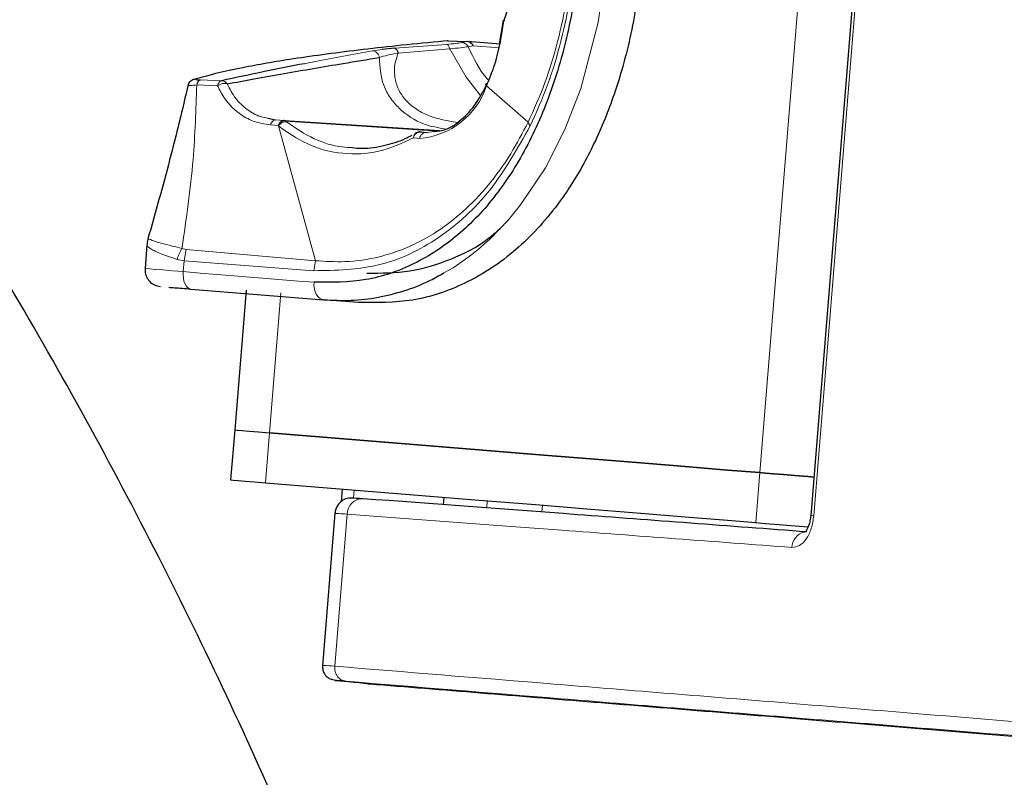
# Model space of a CAD drawing. Units: millimetres. Extents: x 100 to 8303, y 0 to 6379.
# Drawn here: x 6142 to 6201, y 2417 to 2462 of the extents above; entities that cross this region are included whole.
import ezdxf

# ---------------------------------------------------------------- set-up
doc = ezdxf.new("R2010")
doc.units = ezdxf.units.MM
doc.header["$LTSCALE"] = 20
doc.linetypes.add('SLD-Durchgehend', pattern=[0])
doc.layers.add('KONTUR', color=7, linetype='SLD-Durchgehend')

msp = doc.modelspace()

# ---------------------------------------------------------------- linework, layer by layer
at = {"color": 7, "linetype": 'SLD-Durchgehend', "lineweight": 0}
for p, q in [((6212.454, 2715.982), (6189.393, 2432.296)), ((6208.85, 2713.957), (6186.163, 2434.878)), ((6170.635, 2460.702), (6170.848, 2461.931)), ((6163.559, 2460.23), (6162.967, 2460.145)), ((6167.416, 2460.529), (6164.31, 2460.299)), ((6167.613, 2460.258), (6164.515, 2460.013)), ((6168.624, 2460.699), (6168.328, 2460.638)), ((6168.709, 2460.39), (6169.006, 2460.447)), ((6169.006, 2460.447), (6170.573, 2460.322)), ((6152.454, 2458.097), (6153.705, 2458.051)), ((6153.934, 2458.354), (6152.674, 2458.4)), ((6172.292, 2455.862), (6169.798, 2458.052)), ((6156.872, 2455.702), (6157.322, 2455.665)), ((6157.651, 2455.97), (6157.177, 2456.009)), ((6157.728, 2455.973), (6157.177, 2456.009)), ((6157.322, 2455.665), (6157.348, 2455.644)), ((6159.574, 2447.574), (6157.348, 2455.644)), ((6157.685, 2455.967), (6166.981, 2455.363)), ((6157.767, 2455.941), (6157.832, 2455.888)), ((6168.225, 2455.838), (6167.813, 2455.889)), ((6165.431, 2454.93), (6165.787, 2454.896)), ((6166.204, 2455.25), (6165.926, 2455.274)), ((6166.204, 2455.25), (6166.693, 2455.321)), ((6151.814, 2448.234), (6151.57, 2448.303)), ((6151.699, 2447.569), (6151.814, 2448.234)), ((6151.814, 2448.234), (6159.574, 2447.574)), ((6151.277, 2447.651), (6151.699, 2447.569)), ((6151.699, 2447.569), (6151.646, 2446.917)), ((6151.699, 2447.569), (6159.466, 2446.971)), ((6159.466, 2446.971), (6159.574, 2447.574)), ((6156.81, 2437.267), (6157.491, 2445.64)), ((6156.81, 2437.267), (6156.567, 2434.277)), ((6186.163, 2434.878), (6185.92, 2431.888)), ((6161.841, 2433.338), (6161.882, 2433.845)), ((6169.847, 2433.196), (6169.812, 2432.764)), ((6173.117, 2432.517), (6173.15, 2432.928)), ((6161.455, 2432.391), (6160.714, 2423.283)), ((6161.453, 2432.392), (6161.455, 2432.391)), ((6162.641, 2422.247), (6162.476, 2422.262))]:
    msp.add_line(p, q, dxfattribs=at)
at = {"color": 7, "linetype": 'SLD-Durchgehend', "lineweight": 0, "flags": 128}
for points in [[(6167.255, 2446.851), (6167.798, 2447.151), (6168.544, 2447.658), (6168.931, 2447.949), (6169.128, 2448.105), (6169.227, 2448.186), (6169.276, 2448.227), (6169.301, 2448.247), (6169.314, 2448.258), (6169.32, 2448.263), (6169.323, 2448.265), (6169.325, 2448.267), (6169.325, 2448.267), (6169.326, 2448.268), (6169.326, 2448.268), (6169.326, 2448.268), (6169.326, 2448.268), (6169.326, 2448.268), (6169.326, 2448.268), (6169.326, 2448.268), (6170.002, 2448.868), (6171.109, 2450.019), (6171.841, 2450.912), (6173.325, 2453.137), (6174.488, 2455.423), (6175.445, 2457.885), (6176.495, 2461.839), (6177.065, 2465.919), (6177.161, 2470.038), (6177.029, 2472.063), (6176.764, 2474.11), (6176.469, 2475.648), (6176.072, 2477.221), (6175.607, 2478.679), (6175.052, 2480.088), (6174.332, 2481.574), (6173.372, 2483.162), (6172.278, 2484.589), (6170.95, 2485.938), (6170.461, 2486.323)], [(6167.613, 2460.258), (6168.577, 2458.563), (6169.429, 2457.484)], [(6149.361, 2447.103), (6149.361, 2447.103), (6149.437, 2447.097), (6149.645, 2447.08), (6149.981, 2447.053), (6150.435, 2447.016), (6150.995, 2446.97), (6151.646, 2446.917)], [(6152.104, 2445.877), (6152.001, 2445.904), (6151.904, 2445.969), (6151.818, 2446.069), (6151.746, 2446.2), (6151.692, 2446.356), (6151.656, 2446.532), (6151.64, 2446.722), (6151.646, 2446.917)], [(6159.478, 2446.28), (6158.541, 2446.356), (6157.592, 2446.433), (6156.63, 2446.512), (6155.656, 2446.591), (6154.671, 2446.671), (6153.674, 2446.752), (6152.665, 2446.834), (6151.646, 2446.917)], [(6160.041, 2445.231), (6159.917, 2445.26), (6159.801, 2445.327), (6159.697, 2445.428), (6159.609, 2445.56), (6159.541, 2445.717), (6159.496, 2445.895), (6159.474, 2446.085), (6159.478, 2446.28)], [(6189.393, 2432.296), (6189.297, 2432.304), (6189.236, 2432.309), (6189.212, 2432.311), (6189.211, 2432.311)]]:
    msp.add_lwpolyline(points, dxfattribs=at)
at = {"color": 7, "linetype": 'SLD-Durchgehend', "lineweight": 0}
for centre, radius, start, end in [((6165.427, 2459.481), 4.599, 274.49038, 341.8993), ((6162.394, 2432.379), 0.939, 89.76955, 179.26943), ((6189.07, 2430.37), 0.983, 104.94269, 178.4822)]:
    msp.add_arc(centre, radius, start, end, dxfattribs=at)
for points, knots in [([(6172.422, 2455.653), (6172.782, 2456.457), (6173.498, 2458.054), (6174.284, 2460.682), (6174.853, 2463.387), (6175.184, 2466.14), (6175.289, 2468.899), (6175.157, 2471.629), (6174.804, 2474.302), (6174.363, 2475.963), (6174.141, 2476.799)], [0, 0, 0, 0, 0.12926, 0.256844, 0.38029, 0.503112, 0.625692, 0.747754, 0.873097, 1, 1, 1, 1]), ([(6172.292, 2455.862), (6172.635, 2456.625), (6173.321, 2458.15), (6174.093, 2460.686), (6174.662, 2463.344), (6175.001, 2466.086), (6175.109, 2468.847), (6174.977, 2471.562), (6174.625, 2474.189), (6174.195, 2475.805), (6173.979, 2476.613)], [0, 0, 0, 0, 0.125014, 0.250032, 0.375026, 0.5, 0.624974, 0.749968, 0.874986, 1, 1, 1, 1]), ([(6170.803, 2461.935), (6170.803, 2461.936), (6170.802, 2461.936), (6170.803, 2461.939), (6170.828, 2461.934), (6170.848, 2461.931)], [0, 0, 0, 0, 0.049261, 0.241978, 1, 1, 1, 1]), ([(6168.328, 2460.638), (6168.21, 2460.617), (6167.973, 2460.576), (6167.601, 2460.545), (6167.416, 2460.529)], [0, 0, 0, 0, 0.499969, 1, 1, 1, 1]), ([(6167.416, 2460.529), (6167.434, 2460.523), (6167.473, 2460.51), (6167.528, 2460.451), (6167.577, 2460.367), (6167.602, 2460.294), (6167.613, 2460.258)], [0, 0, 0, 0, 0.245848, 0.499946, 0.754108, 1, 1, 1, 1]), ([(6167.613, 2460.258), (6167.836, 2460.283), (6168.278, 2460.331), (6168.566, 2460.371), (6168.709, 2460.39)], [0, 0, 0, 0, 0.503909, 1, 1, 1, 1]), ([(6168.328, 2460.638), (6168.366, 2460.634), (6168.441, 2460.626), (6168.546, 2460.573), (6168.64, 2460.495), (6168.686, 2460.425), (6168.709, 2460.39)], [0, 0, 0, 0, 0.250026, 0.499986, 0.750066, 1, 1, 1, 1]), ([(6168.625, 2460.699), (6168.662, 2460.695), (6168.738, 2460.686), (6168.844, 2460.632), (6168.938, 2460.554), (6168.984, 2460.483), (6169.006, 2460.447)], [0, 0, 0, 0, 0.250103, 0.500079, 0.750013, 1, 1, 1, 1]), ([(6168.663, 2460.701), (6168.698, 2460.696), (6168.769, 2460.687), (6168.866, 2460.633), (6168.949, 2460.554), (6168.987, 2460.483), (6169.006, 2460.447)], [0, 0, 0, 0, 0.250022, 0.500044, 0.750024, 1, 1, 1, 1]), ([(6168.709, 2460.39), (6169.036, 2459.694), (6169.384, 2458.956), (6169.905, 2458.401), (6169.934, 2458.37)], [0, 0, 0, 0, 0.94374, 1, 1, 1, 1]), ([(6170.635, 2460.702), (6170.618, 2460.699), (6170.584, 2460.693), (6170.574, 2460.674), (6170.592, 2460.65), (6170.63, 2460.631), (6170.649, 2460.621)], [0, 0, 0, 0, 0.246371, 0.50066, 0.754711, 1, 1, 1, 1]), ([(6162.967, 2460.145), (6161.809, 2459.931), (6160.425, 2459.675), (6159.127, 2459.416), (6158.915, 2459.374)], [0, 0, 0, 0, 0.836845, 1, 1, 1, 1]), ([(6162.967, 2460.145), (6163.014, 2460.139), (6163.109, 2460.125), (6163.239, 2460.035), (6163.342, 2459.906), (6163.375, 2459.799), (6163.392, 2459.747)], [0, 0, 0, 0, 0.242834, 0.500014, 0.757127, 1, 1, 1, 1]), ([(6163.392, 2459.747), (6163.542, 2459.792), (6163.845, 2459.883), (6164.291, 2459.969), (6164.515, 2460.013)], [0, 0, 0, 0, 0.497143, 1, 1, 1, 1]), ([(6163.392, 2459.747), (6163.421, 2459.178), (6163.466, 2458.334), (6164.011, 2457.331), (6164.747, 2456.471), (6165.876, 2455.709), (6166.919, 2455.535), (6167.363, 2455.46)], [0, 0, 0, 0, 0.2733127, 0.4053455, 0.5366989, 0.8028211, 1, 1, 1, 1]), ([(6164.515, 2460.013), (6164.438, 2459.786), (6164.292, 2459.352), (6164.275, 2458.636), (6164.456, 2457.925), (6164.867, 2457.249), (6165.472, 2456.705), (6166.44, 2456.151), (6167.26, 2455.995), (6167.813, 2455.889)], [0, 0, 0, 0, 0.1282617, 0.2461255, 0.3738722, 0.4991885, 0.626414, 0.7481139, 1, 1, 1, 1]), ([(6151.57, 2448.303), (6151.827, 2450.089), (6152.302, 2453.386), (6152.406, 2456.616), (6152.454, 2458.097)], [0, 0, 0, 0, 0.541684, 1, 1, 1, 1]), ([(6151.951, 2458.057), (6151.96, 2458.057), (6151.984, 2458.058), (6152.162, 2458.072), (6152.356, 2458.088), (6152.454, 2458.097)], [0, 0, 0, 0, 0.239091, 0.617612, 1, 1, 1, 1]), ([(6152.674, 2458.4), (6152.651, 2458.392), (6152.605, 2458.377), (6152.542, 2458.309), (6152.488, 2458.216), (6152.465, 2458.136), (6152.454, 2458.097)], [0, 0, 0, 0, 0.245434, 0.499994, 0.754599, 1, 1, 1, 1]), ([(6153.934, 2458.354), (6153.91, 2458.346), (6153.863, 2458.331), (6153.797, 2458.264), (6153.741, 2458.17), (6153.717, 2458.091), (6153.705, 2458.051)], [0, 0, 0, 0, 0.245507, 0.500001, 0.75458, 1, 1, 1, 1]), ([(6153.705, 2458.051), (6153.753, 2458.079), (6153.85, 2458.135), (6154.014, 2458.182), (6154.167, 2458.194), (6154.246, 2458.173), (6154.283, 2458.162)], [0, 0, 0, 0, 0.250549, 0.510239, 0.764511, 1, 1, 1, 1]), ([(6153.705, 2458.051), (6153.737, 2457.983), (6153.829, 2457.781), (6154.177, 2457.155), (6154.832, 2456.446), (6155.838, 2455.872), (6156.521, 2455.76), (6156.872, 2455.702)], [0, 0, 0, 0, 0.05273, 0.154714, 0.505209, 0.745073, 1, 1, 1, 1]), ([(6154.283, 2458.162), (6154.262, 2458.188), (6154.218, 2458.241), (6154.133, 2458.301), (6154.037, 2458.343), (6153.968, 2458.35), (6153.934, 2458.354)], [0, 0, 0, 0, 0.232743, 0.480517, 0.738313, 1, 1, 1, 1]), ([(6154.283, 2458.162), (6154.438, 2457.859), (6154.742, 2457.262), (6155.444, 2456.614), (6156.107, 2456.218), (6156.561, 2456.137), (6156.705, 2456.112)], [0, 0, 0, 0, 0.298168, 0.587832, 0.869816, 1, 1, 1, 1]), ([(6156.872, 2455.702), (6156.889, 2455.747), (6156.922, 2455.838), (6156.999, 2455.939), (6157.087, 2456.002), (6157.148, 2456.007), (6157.177, 2456.009)], [0, 0, 0, 0, 0.247521, 0.504563, 0.759219, 1, 1, 1, 1]), ([(6157.348, 2455.644), (6157.382, 2455.683), (6157.452, 2455.765), (6157.583, 2455.85), (6157.716, 2455.898), (6157.794, 2455.891), (6157.832, 2455.888)], [0, 0, 0, 0, 0.243467, 0.500021, 0.756526, 1, 1, 1, 1]), ([(6157.348, 2455.644), (6157.906, 2455.254), (6159.098, 2454.421), (6161.172, 2453.907), (6163.363, 2453.989), (6164.737, 2454.614), (6165.431, 2454.93)], [0, 0, 0, 0, 0.229278, 0.490512, 0.742801, 1, 1, 1, 1]), ([(6157.651, 2455.97), (6157.626, 2455.969), (6157.575, 2455.966), (6157.502, 2455.924), (6157.434, 2455.857), (6157.398, 2455.793), (6157.381, 2455.761)], [0, 0, 0, 0, 0.250037, 0.500031, 0.75004, 1, 1, 1, 1]), ([(6157.832, 2455.888), (6158.372, 2455.52), (6159.412, 2454.811), (6160.79, 2454.39), (6161.563, 2454.356), (6161.762, 2454.347)], [0, 0, 0, 0, 0.445572, 0.857397, 1, 1, 1, 1]), ([(6159.466, 2446.971), (6160.777, 2446.996), (6163.436, 2447.046), (6167.018, 2448.797), (6170.135, 2451.599), (6171.663, 2454.308), (6172.422, 2455.653)], [0, 0, 0, 0, 0.245384, 0.497537, 0.750595, 1, 1, 1, 1]), ([(6159.574, 2447.574), (6160.159, 2447.535), (6161.456, 2447.449), (6163.139, 2447.712), (6164.614, 2448.165), (6165.784, 2448.683), (6167.055, 2449.426), (6168.459, 2450.513), (6169.925, 2452.051), (6171.237, 2453.854), (6171.955, 2455.22), (6172.292, 2455.862)], [0, 0, 0, 0, 0.1119091, 0.2485406, 0.3318256, 0.4151266, 0.498345, 0.615753, 0.7489294, 0.8820691, 1, 1, 1, 1]), ([(6172.422, 2455.653), (6172.397, 2455.688), (6172.347, 2455.759), (6172.31, 2455.828), (6172.292, 2455.862)], [0, 0, 0, 0, 0.500739, 1, 1, 1, 1]), ([(6165.431, 2454.93), (6165.443, 2454.977), (6165.468, 2455.072), (6165.522, 2455.141), (6165.549, 2455.176)], [0, 0, 0, 0, 0.500286, 1, 1, 1, 1]), ([(6165.515, 2455.167), (6165.493, 2455.133), (6165.45, 2455.067), (6165.437, 2454.975), (6165.431, 2454.93)], [0, 0, 0, 0, 0.500068, 1, 1, 1, 1]), ([(6165.787, 2454.896), (6165.805, 2454.946), (6165.842, 2455.049), (6165.945, 2455.168), (6166.071, 2455.244), (6166.161, 2455.248), (6166.204, 2455.25)], [0, 0, 0, 0, 0.242935, 0.499982, 0.757084, 1, 1, 1, 1]), ([(6149.491, 2448.481), (6149.485, 2448.483), (6149.42, 2448.496), (6149.67, 2448.275), (6150.247, 2448.003), (6150.933, 2447.769), (6151.277, 2447.651)], [0, 0, 0, 0, 0.030915, 0.351432, 0.674775, 1, 1, 1, 1]), ([(6149.547, 2448.876), (6149.547, 2448.877), (6149.491, 2448.914), (6149.767, 2448.783), (6150.406, 2448.596), (6151.178, 2448.402), (6151.57, 2448.303)], [0, 0, 0, 0, 0.003623, 0.324474, 0.656756, 1, 1, 1, 1]), ([(6151.277, 2447.651), (6151.316, 2447.763), (6151.396, 2447.987), (6151.512, 2448.198), (6151.57, 2448.303)], [0, 0, 0, 0, 0.4999867, 1, 1, 1, 1]), ([(6160.802, 2432.438), (6160.778, 2432.44), (6160.709, 2432.447), (6160.963, 2432.428), (6161.287, 2432.404), (6161.453, 2432.392)], [0, 0, 0, 0, 0.215921, 0.59914, 1, 1, 1, 1]), ([(6161.455, 2432.391), (6165.665, 2432.077), (6174.086, 2431.449), (6183.421, 2430.747), (6188.088, 2430.396)], [0, 0, 0, 0, 0.5, 1, 1, 1, 1]), ([(6189.393, 2432.296), (6189.354, 2432.038), (6189.277, 2431.519), (6188.96, 2430.88), (6188.543, 2430.453), (6188.239, 2430.415), (6188.088, 2430.396)], [0, 0, 0, 0, 0.249509, 0.499994, 0.750492, 1, 1, 1, 1]), ([(6160.714, 2423.283), (6160.467, 2423.302), (6160.036, 2423.337), (6160.046, 2423.332), (6160.05, 2423.33)], [0, 0, 0, 0, 0.573251, 1, 1, 1, 1]), ([(6160.714, 2423.283), (6164.957, 2422.937), (6173.441, 2422.246), (6187.284, 2421.119), (6197.222, 2420.31), (6202.191, 2419.905)], [0, 0, 0, 0, 0.333333, 0.666667, 1, 1, 1, 1]), ([(6161.365, 2422.387), (6161.272, 2422.408), (6161.085, 2422.45), (6160.864, 2422.663), (6160.72, 2422.953), (6160.716, 2423.173), (6160.714, 2423.283)], [0, 0, 0, 0, 0.250025, 0.500001, 0.750005, 1, 1, 1, 1]), ([(6161.365, 2422.387), (6165.601, 2422.042), (6174.073, 2421.352), (6187.896, 2420.226), (6197.819, 2419.419), (6202.781, 2419.015)], [0, 0, 0, 0, 0.333334, 0.666666, 1, 1, 1, 1])]:
    msp.add_open_spline(points, degree=3, knots=knots, dxfattribs=at)
at = {"layer": 'KONTUR'}
for p, q in [((6212.272, 2715.997), (6189.211, 2432.311)), ((6170.808, 2461.967), (6170.578, 2460.675)), ((6167.461, 2460.745), (6167.229, 2460.719)), ((6167.498, 2460.747), (6167.461, 2460.745)), ((6167.461, 2460.745), (6168.624, 2460.699)), ((6170.621, 2460.543), (6168.663, 2460.701)), ((6156.705, 2456.112), (6157.177, 2456.009)), ((6157.381, 2455.761), (6157.322, 2455.665)), ((6157.685, 2455.967), (6157.651, 2455.97)), ((6157.685, 2455.967), (6157.682, 2455.964)), ((6157.767, 2455.941), (6157.682, 2455.964)), ((6157.767, 2455.941), (6166.879, 2455.348)), ((6165.701, 2455.27), (6165.726, 2455.271)), ((6165.756, 2455.284), (6165.801, 2455.285)), ((6165.926, 2455.274), (6165.801, 2455.285)), ((6165.801, 2455.285), (6166.246, 2455.256)), ((6149.476, 2448.522), (6149.361, 2447.103)), ((6152.104, 2445.877), (6160.041, 2445.231)), ((6155.407, 2445.81), (6154.726, 2437.437)), ((6162.109, 2445.063), (6160.041, 2445.231)), ((6154.726, 2437.437), (6154.483, 2434.447)), ((6161.156, 2433.904), (6161.094, 2433.138)), ((6167.229, 2432.957), (6167.266, 2433.407)), ((6160.723, 2432.454), (6159.979, 2423.303)), ((6162.473, 2422.263), (6162.638, 2422.247))]:
    msp.add_line(p, q, dxfattribs=at)
at = {"layer": 'KONTUR', "flags": 128}
for points in [[(6154.726, 2437.437), (6154.742, 2437.436), (6154.885, 2437.424), (6155.174, 2437.4), (6155.601, 2437.366), (6156.152, 2437.321), (6156.81, 2437.267)], [(6154.726, 2437.437), (6154.742, 2437.436), (6154.885, 2437.424), (6155.174, 2437.4), (6155.601, 2437.366), (6156.152, 2437.321), (6156.81, 2437.267)], [(6156.81, 2437.267), (6161.247, 2436.906), (6165.433, 2436.566), (6169.348, 2436.247), (6172.972, 2435.952), (6176.288, 2435.682), (6179.278, 2435.439), (6181.93, 2435.223), (6184.228, 2435.035), (6186.163, 2434.878)], [(6186.163, 2434.878), (6184.228, 2435.035), (6181.93, 2435.223), (6179.278, 2435.439), (6176.288, 2435.682), (6172.972, 2435.952), (6169.348, 2436.247), (6165.433, 2436.566), (6161.247, 2436.906), (6156.81, 2437.267)], [(6186.163, 2434.878), (6186.504, 2434.85), (6186.978, 2434.811), (6187.571, 2434.763), (6188.265, 2434.707), (6189.038, 2434.644), (6189.398, 2434.615)], [(6189.398, 2434.615), (6189.038, 2434.644), (6188.265, 2434.707), (6187.571, 2434.763), (6186.978, 2434.811), (6186.504, 2434.85), (6186.163, 2434.878)], [(6154.483, 2434.447), (6154.499, 2434.445), (6154.642, 2434.434), (6154.931, 2434.41), (6155.358, 2434.375), (6155.909, 2434.331), (6156.567, 2434.277)], [(6156.567, 2434.277), (6161.004, 2433.916), (6165.19, 2433.575), (6169.105, 2433.257), (6172.729, 2432.962), (6176.045, 2432.692), (6179.035, 2432.449), (6181.687, 2432.233), (6183.985, 2432.045), (6185.92, 2431.888)], [(6185.92, 2431.888), (6186.261, 2431.86), (6186.735, 2431.821), (6187.328, 2431.773), (6188.022, 2431.717), (6188.795, 2431.654), (6189.033, 2431.634)]]:
    msp.add_lwpolyline(points, dxfattribs=at)
at = {"layer": 'KONTUR'}
msp.add_arc((6168.651, 2460.551), 0.15, 85.44486, 99.9928, dxfattribs=at)
for points, knots in [([(6165.674, 2488.918), (6166.216, 2488.854), (6167.316, 2488.725), (6168.874, 2488.272), (6170.388, 2487.624), (6171.499, 2486.956), (6172.287, 2486.38), (6172.781, 2485.984), (6173.293, 2485.528), (6173.821, 2485.007), (6174.304, 2484.477), (6174.853, 2483.812), (6175.409, 2483.055), (6175.956, 2482.195), (6176.688, 2480.9), (6177.511, 2479.078), (6178.309, 2476.561), (6178.944, 2473.542), (6179.294, 2469.918), (6179.194, 2465.745), (6178.716, 2462.319), (6178.103, 2459.66), (6177.562, 2457.851), (6176.962, 2456.208), (6176.337, 2454.763), (6175.632, 2453.375), (6174.831, 2452.026), (6173.865, 2450.65), (6172.715, 2449.3), (6171.371, 2448.033), (6169.965, 2447.002), (6168, 2445.92), (6165.438, 2445.04), (6163.211, 2445.055), (6162.109, 2445.063)], [0, 0, 0, 0, 0.030538, 0.061956, 0.092541, 0.125264, 0.136346, 0.148342, 0.161252, 0.175075, 0.189814, 0.200902, 0.222324, 0.240405, 0.254789, 0.299657, 0.340607, 0.381076, 0.441196, 0.500045, 0.558891, 0.588427, 0.619087, 0.642899, 0.668151, 0.692596, 0.717467, 0.745436, 0.777891, 0.810393, 0.845505, 0.874919, 0.938149, 1, 1, 1, 1]), ([(6162.881, 2488.142), (6163.912, 2487.977), (6165.975, 2487.646), (6168.681, 2486.168), (6170.996, 2484.045), (6172.859, 2481.288), (6174.252, 2478.001), (6175.16, 2474.277), (6175.564, 2470.237), (6175.477, 2466.047), (6174.886, 2461.899), (6173.835, 2457.977), (6172.337, 2454.449), (6170.432, 2451.431), (6168.148, 2449.011), (6165.52, 2447.29), (6162.611, 2446.269), (6160.522, 2446.276), (6159.478, 2446.28)], [0, 0, 0, 0, 0.062208, 0.124499, 0.18686, 0.249349, 0.311943, 0.374571, 0.437302, 0.5, 0.562698, 0.625429, 0.688057, 0.750651, 0.81314, 0.875502, 0.937792, 1, 1, 1, 1]), ([(6171.384, 2375.915), (6170.803, 2377.921), (6169.354, 2382.92), (6166.743, 2390.793), (6163.587, 2399.555), (6160.159, 2408.216), (6156.472, 2416.769), (6152.527, 2425.199), (6148.327, 2433.495), (6143.871, 2441.649), (6139.161, 2449.655), (6134.192, 2457.528), (6128.952, 2465.264), (6123.504, 2472.816), (6119.686, 2477.675), (6117.794, 2480.083)], [0, 0, 0, 0, 0.05171, 0.128904, 0.206485, 0.284428, 0.362705, 0.44128, 0.520111, 0.599234, 0.678622, 0.758447, 0.839046, 0.920251, 1, 1, 1, 1]), ([(6170.848, 2461.931), (6171.073, 2462.644), (6171.522, 2464.071), (6171.835, 2466.345), (6171.893, 2468.64), (6171.681, 2470.119), (6171.574, 2470.859)], [0, 0, 0, 0, 0.250155, 0.500176, 0.750108, 1, 1, 1, 1]), ([(6170.848, 2461.931), (6170.836, 2461.94), (6170.81, 2461.957), (6170.809, 2461.975), (6170.833, 2461.984), (6170.872, 2461.982), (6170.892, 2461.981)], [0, 0, 0, 0, 0.249964, 0.499843, 0.749913, 1, 1, 1, 1]), ([(6167.229, 2460.719), (6166.39, 2460.638), (6164.721, 2460.477), (6162.386, 2460.217), (6160.207, 2459.945), (6158.284, 2459.672), (6156.614, 2459.401), (6155.072, 2459.113), (6153.622, 2458.799), (6152.824, 2458.572), (6152.426, 2458.459)], [0, 0, 0, 0, 0.126203, 0.250872, 0.377874, 0.503078, 0.614506, 0.726351, 0.863261, 1, 1, 1, 1]), ([(6164.31, 2460.299), (6164.038, 2460.279), (6163.759, 2460.258), (6163.565, 2460.23), (6163.559, 2460.23)], [0, 0, 0, 0, 0.972553, 1, 1, 1, 1]), ([(6164.31, 2460.299), (6164.33, 2460.292), (6164.372, 2460.279), (6164.43, 2460.214), (6164.48, 2460.125), (6164.503, 2460.05), (6164.515, 2460.013)], [0, 0, 0, 0, 0.252826, 0.50967, 0.761492, 1, 1, 1, 1]), ([(6169.798, 2458.052), (6169.981, 2458.478), (6170.344, 2459.327), (6170.538, 2460.245), (6170.635, 2460.702)], [0, 0, 0, 0, 0.502143, 1, 1, 1, 1]), ([(6154.283, 2458.162), (6154.812, 2458.262), (6155.924, 2458.471), (6157.647, 2458.781), (6159.429, 2459.09), (6161.324, 2459.409), (6162.661, 2459.628), (6163.392, 2459.747)], [0, 0, 0, 0, 0.185502, 0.390287, 0.580761, 0.771215, 1, 1, 1, 1]), ([(6158.915, 2459.374), (6158.107, 2459.215), (6156.382, 2458.877), (6154.784, 2458.535), (6153.934, 2458.354)], [0, 0, 0, 0, 0.468389, 1, 1, 1, 1]), ([(6152.426, 2458.459), (6152.373, 2458.456), (6152.296, 2458.453), (6152.233, 2458.411), (6152.214, 2458.398)], [0, 0, 0, 0, 0.695074, 1, 1, 1, 1]), ([(6152.426, 2458.459), (6152.412, 2458.452), (6152.385, 2458.44), (6152.428, 2458.422), (6152.519, 2458.407), (6152.622, 2458.402), (6152.674, 2458.4)], [0, 0, 0, 0, 0.244426, 0.493476, 0.74569, 1, 1, 1, 1]), ([(6151.957, 2458.158), (6151.592, 2456.637), (6150.845, 2453.522), (6149.978, 2450.451), (6149.534, 2448.88)], [0, 0, 0, 0, 0.4882222, 1, 1, 1, 1]), ([(6152.218, 2458.409), (6152.176, 2458.386), (6152.089, 2458.338), (6151.997, 2458.239), (6151.937, 2458.127), (6151.932, 2458.05), (6151.929, 2458.011)], [0, 0, 0, 0, 0.2383217, 0.4881789, 0.7439598, 1, 1, 1, 1]), ([(6166.693, 2455.321), (6166.884, 2455.335), (6167.376, 2455.37), (6168.204, 2455.897), (6169.113, 2456.801), (6169.609, 2457.718), (6169.857, 2458.175)], [0, 0, 0, 0, 0.166885, 0.430514, 0.715827, 1, 1, 1, 1]), ([(6169.798, 2458.052), (6169.786, 2458.07), (6169.761, 2458.107), (6169.763, 2458.146), (6169.793, 2458.171), (6169.836, 2458.173), (6169.857, 2458.175)], [0, 0, 0, 0, 0.253003, 0.509812, 0.761422, 1, 1, 1, 1]), ([(6157.381, 2455.761), (6157.41, 2455.796), (6157.474, 2455.874), (6157.581, 2455.945), (6157.652, 2455.958), (6157.682, 2455.964)], [0, 0, 0, 0, 0.3229, 0.7149939, 1, 1, 1, 1]), ([(6161.762, 2454.347), (6161.955, 2454.33), (6162.608, 2454.27), (6163.678, 2454.445), (6164.68, 2454.748), (6165.207, 2455.021), (6165.344, 2455.092)], [0, 0, 0, 0, 0.159817, 0.539603, 0.880188, 1, 1, 1, 1]), ([(6165.701, 2455.27), (6165.665, 2455.263), (6165.594, 2455.249), (6165.541, 2455.194), (6165.515, 2455.167)], [0, 0, 0, 0, 0.500135, 1, 1, 1, 1]), ([(6165.549, 2455.176), (6165.582, 2455.206), (6165.644, 2455.262), (6165.72, 2455.277), (6165.756, 2455.284)], [0, 0, 0, 0, 0.534105, 1, 1, 1, 1]), ([(6165.756, 2455.284), (6165.746, 2455.284), (6165.727, 2455.283), (6165.71, 2455.274), (6165.701, 2455.27)], [0, 0, 0, 0, 0.499846, 1, 1, 1, 1]), ([(6165.801, 2455.285), (6165.788, 2455.285), (6165.763, 2455.285), (6165.738, 2455.275), (6165.726, 2455.271)], [0, 0, 0, 0, 0.499708, 1, 1, 1, 1]), ([(6162.633, 2446.83), (6163.5, 2446.834), (6165.236, 2446.844), (6167.682, 2447.609), (6169.485, 2448.499), (6170.38, 2449.294), (6170.601, 2449.491)], [0, 0, 0, 0, 0.300566, 0.601198, 0.901338, 1, 1, 1, 1]), ([(6149.547, 2448.876), (6149.543, 2448.865), (6149.496, 2448.74), (6149.484, 2448.605), (6149.473, 2448.483)], [0, 0, 0, 0, 0.090585, 1, 1, 1, 1]), ([(6149.377, 2447.217), (6149.366, 2447.122), (6149.343, 2446.92), (6149.427, 2446.612), (6149.617, 2446.319), (6149.913, 2446.094), (6150.159, 2446.048), (6150.277, 2446.025)], [0, 0, 0, 0, 0.171467, 0.359873, 0.5574, 0.787443, 1, 1, 1, 1]), ([(6160.041, 2445.231), (6160.586, 2445.207), (6161.692, 2445.157), (6163.304, 2445.35), (6164.9, 2445.752), (6166.219, 2446.252), (6166.987, 2446.696), (6167.255, 2446.851)], [0, 0, 0, 0, 0.213846, 0.433918, 0.647921, 0.877022, 1, 1, 1, 1]), ([(6150.783, 2445.984), (6150.89, 2445.975), (6151.187, 2445.951), (6151.746, 2445.906), (6152.104, 2445.877)], [0, 0, 0, 0, 0.358136, 1, 1, 1, 1]), ([(6162.393, 2433.318), (6162.128, 2433.331), (6161.662, 2433.353), (6161.403, 2433.337), (6161.168, 2433.199), (6161.073, 2433.125), (6160.981, 2433.034), (6160.897, 2432.928), (6160.828, 2432.813), (6160.754, 2432.649), (6160.735, 2432.527), (6160.722, 2432.444)], [0, 0, 0, 0, 0.3890624, 0.6834267, 0.7309532, 0.7702879, 0.8057155, 0.8409863, 0.8781965, 0.9177346, 1, 1, 1, 1]), ([(6188.984, 2431.326), (6184.324, 2431.677), (6175.006, 2432.378), (6166.6, 2433.005), (6162.397, 2433.318)], [0, 0, 0, 0, 0.500001, 1, 1, 1, 1]), ([(6189.211, 2432.311), (6189.198, 2432.202), (6189.174, 2431.992), (6189.101, 2431.733), (6189.023, 2431.541), (6188.93, 2431.378), (6188.846, 2431.296), (6188.84, 2431.312), (6188.838, 2431.319)], [0, 0, 0, 0, 0.174907, 0.335286, 0.482044, 0.616756, 0.853602, 1, 1, 1, 1]), ([(6159.982, 2423.337), (6159.984, 2423.24), (6159.987, 2423.062), (6160.088, 2422.839), (6160.206, 2422.688), (6160.319, 2422.595), (6160.462, 2422.512), (6160.616, 2422.485), (6161.146, 2422.399), (6161.921, 2422.329), (6162.374, 2422.287)], [0, 0, 0, 0, 0.057328, 0.105671, 0.146342, 0.181657, 0.215008, 0.345271, 0.616863, 1, 1, 1, 1]), ([(6162.476, 2422.262), (6162.084, 2422.299), (6161.301, 2422.372), (6160.738, 2422.429), (6160.69, 2422.44), (6161.14, 2422.405), (6161.365, 2422.387)], [0, 0, 0, 0, 0.249982, 0.499979, 0.7499806, 1, 1, 1, 1]), ([(6162.641, 2422.247), (6162.653, 2422.246), (6162.677, 2422.244), (6162.719, 2422.24), (6162.763, 2422.236), (6162.79, 2422.234), (6162.804, 2422.232)], [0, 0, 0, 0, 0.246979, 0.498615, 0.750084, 1, 1, 1, 1]), ([(6162.804, 2422.232), (6167.212, 2421.874), (6176.028, 2421.156), (6190.504, 2419.977), (6200.947, 2419.127), (6206.168, 2418.702)], [0, 0, 0, 0, 0.333333, 0.666666, 1, 1, 1, 1])]:
    msp.add_open_spline(points, degree=3, knots=knots, dxfattribs=at)

doc.saveas('drawing.dxf')
